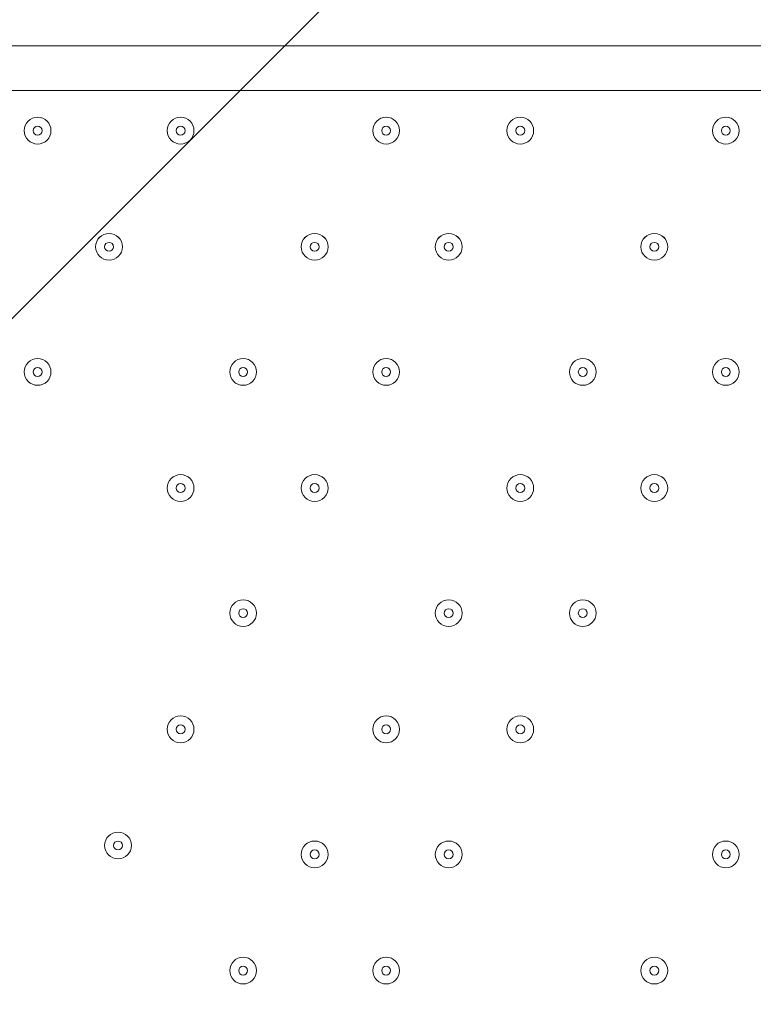
# Model space of a CAD drawing. Units: millimetres. Extents: x -3464 to 11027, y -10878 to 1863.
# Drawn here: x 451 to 712, y -3839 to -3489 of the extents above; entities that cross this region are included whole.
import ezdxf

# ---------------------------------------------------------------- set-up
doc = ezdxf.new("R2010")
doc.units = ezdxf.units.MM
doc.header["$MEASUREMENT"] = 0
doc.linetypes.add('AI-Linetype-0', pattern=[211.666667, 105.833333, -105.833333])
doc.layers.add('Work Layer', color=7, linetype='Continuous', lineweight=0)

msp = doc.modelspace()

# ---------------------------------------------------------------- linework, layer by layer
at = {"layer": 'Work Layer', "color": 7, "lineweight": 9}
for p, q in [((278.18, -3498.73), (1122.73, -3498.73)), ((1122.73, -3514.6), (278.18, -3514.6))]:
    msp.add_line(p, q, dxfattribs=at)
at = {"layer": 'Work Layer', "color": 1, "lineweight": 9}
msp.add_open_spline([(10224.38, -6696.7), (10224.38, -6144.42), (9776.66, -5696.7), (9224.37, -5696.7), (9224.37, -5696.7), (8633.55, -5696.7), (8633.55, -5696.7), (8358.9, -5389.93), (7959.99, -5196.72), (7515.81, -5196.72), (7515.81, -5196.72), (6384.72, -5196.72), (6384.72, -5196.72), (6291.61, -5142.39), (6191.86, -5098.42), (6087.42, -5064.91), (6159.73, -4886.3), (6197.09, -4695.22), (6197.09, -4502.03), (6197.09, -4502.03), (6197.09, -4421.49), (6197.09, -4421.49), (6197.09, -4182.33), (6140.85, -3956.42), (6041.3, -3755.79), (6044.55, -3712.82), (6046.75, -3669.56), (6046.75, -3625.75), (6046.75, -3625.75), (6046.75, -861.36), (6046.75, -861.36), (6046.75, 77.53), (5285.62, 838.64), (4346.73, 838.64), (4346.73, 838.64), (4046.73, 838.64), (4046.73, 838.64), (3107.84, 838.64), (2346.73, 77.53), (2346.73, -861.36), (2346.73, -861.36), (2346.73, -2354.11), (2346.73, -2354.11), (2289.11, -2347.86), (2230.74, -2344.2), (2171.48, -2344.2), (2075.66, -2344.2), (1981.88, -2352.87), (1890.5, -2368.62), (1799.11, -2352.87), (1705.33, -2344.2), (1609.51, -2344.2), (1108.09, -2344.2), (658.52, -2569.3), (355.65, -2923.44), (355.65, -2923.44), (197.96, -2923.44), (197.96, -2923.44), (-221.62, -2923.44), (-600.75, -3095.9), (-872.99, -3373.56), (-1500.54, -3607.27), (-1948.8, -4212.36), (-1948.8, -4920.33), (-1948.8, -5452.92), (-1694.93, -5927.03), (-1302.04, -6228.82), (-1302.04, -6228.82), (-1302.04, -6349.07), (-1302.04, -6349.07), (-1302.04, -6624.91), (-1227.25, -6883.14), (-1097.35, -7105.19), (-1097.35, -7105.19), (-1097.35, -7370.03), (-1097.35, -7370.03), (-1097.35, -7814.22), (-904.14, -8213.13), (-597.36, -8487.78), (-597.36, -8487.78), (-597.36, -9078.6), (-597.36, -9078.6), (-597.36, -9630.88), (-149.64, -10078.61), (402.65, -10078.61), (402.65, -10078.61), (402.65, -10078.61), (402.65, -10078.61), (402.65, -10078.61), (402.65, -10078.61), (402.65, -10078.61), (402.65, -10078.61), (995.62, -10078.61), (995.62, -10078.61), (995.62, -10078.61), (995.62, -10078.61), (995.62, -10078.61), (1547.91, -10078.6), (1995.62, -9630.88), (1995.62, -9078.6), (1995.62, -9078.6), (1995.62, -8487.78), (1995.62, -8487.78), (2077.96, -8414.06), (2151.92, -8331.3), (2216.34, -8241.19), (2340.95, -8378.76), (2490.1, -8493.7), (2657.78, -8577.61), (2882.27, -8793.19), (3173.63, -8939.41), (3497.66, -8982.4), (3830.16, -9534.04), (4434.91, -9903.05), (5125.96, -9903.05), (5894.63, -9903.05), (6556.2, -9446.32), (6855.38, -8789.68), (6855.38, -8789.68), (7515.81, -8789.68), (7515.81, -8789.68), (7959.99, -8789.68), (8358.9, -8596.47), (8633.55, -8289.69), (8633.55, -8289.69), (9224.37, -8289.69), (9224.37, -8289.69), (9776.66, -8289.69), (10224.38, -7841.97), (10224.38, -7289.68), (10224.38, -7289.68), (10224.38, -7289.68), (10224.38, -7289.68), (10224.38, -7289.68), (10224.38, -6696.71), (10224.38, -6696.71), (10224.38, -6696.71), (10224.38, -6696.7), (10224.38, -6696.7), (10224.38, -6696.7), (10224.38, -6696.7), (10224.38, -6696.7)], degree=3, knots=[0, 0, 0, 0, 1, 1, 1, 2, 2, 2, 3, 3, 3, 4, 4, 4, 5, 5, 5, 6, 6, 6, 7, 7, 7, 8, 8, 8, 9, 9, 9, 10, 10, 10, 11, 11, 11, 12, 12, 12, 13, 13, 13, 14, 14, 14, 15, 15, 15, 16, 16, 16, 17, 17, 17, 18, 18, 18, 19, 19, 19, 20, 20, 20, 21, 21, 21, 22, 22, 22, 23, 23, 23, 24, 24, 24, 25, 25, 25, 26, 26, 26, 27, 27, 27, 28, 28, 28, 29, 29, 29, 30, 30, 30, 31, 31, 31, 32, 32, 32, 33, 33, 33, 34, 34, 34, 35, 35, 35, 36, 36, 36, 37, 37, 37, 38, 38, 38, 39, 39, 39, 40, 40, 40, 41, 41, 41, 42, 42, 42, 43, 43, 43, 44, 44, 44, 45, 45, 45, 46, 46, 46, 47, 47, 47, 47], dxfattribs=at)
at = {"layer": 'Work Layer', "color": 1, "linetype": 'AI-Linetype-0', "lineweight": 9}
msp.add_open_spline([(2499.63, -156.93), (2239.83, 289.71), (1756.03, 589.97), (1202.1, 589.97), (1202.1, 589.97), (197.96, 589.97), (197.96, 589.97), (-630.47, 589.97), (-1302.04, -81.6), (-1302.04, -910.02), (-1302.04, -910.02), (-1302.04, -3611.43), (-1302.04, -3611.43)], degree=3, knots=[0, 0, 0, 0, 1, 1, 1, 2, 2, 2, 3, 3, 3, 4, 4, 4, 4], dxfattribs=at)
at = {"layer": 'Work Layer', "color": 253, "lineweight": 9}
msp.add_open_spline([(413.42, -2923.44), (413.42, -2923.44), (-1914.68, -5251.53), (-1914.68, -5251.53), (-1877.24, -5434.18), (-1809.76, -5605.87), (-1717.23, -5761.19), (-1717.23, -5761.19), (-1302.02, -5345.99), (-1302.02, -5345.99), (-1301.72, -4518.01), (-630.59, -3846.87), (197.4, -3846.57), (197.4, -3846.57), (1120.52, -2923.44), (1120.52, -2923.44), (1120.52, -2923.44), (413.42, -2923.44), (413.42, -2923.44)], degree=3, knots=[0, 0, 0, 0, 1, 1, 1, 2, 2, 2, 3, 3, 3, 4, 4, 4, 5, 5, 5, 6, 6, 6, 6], dxfattribs=at)
at = {"layer": 'Work Layer', "color": 7, "lineweight": 9}
for points in [[(462.33, -3528.89), (462.33, -3526.26), (460.2, -3524.13), (457.57, -3524.13), (454.93, -3524.13), (452.8, -3526.26), (452.8, -3528.89), (452.8, -3531.52), (454.93, -3533.65), (457.57, -3533.65), (460.2, -3533.65), (462.33, -3531.52), (462.33, -3528.89)], [(452.8, -3528.89), (452.8, -3531.52), (454.94, -3533.65), (457.57, -3533.65), (460.2, -3533.65), (462.33, -3531.52), (462.33, -3528.89), (462.33, -3526.26), (460.2, -3524.13), (457.57, -3524.13), (454.94, -3524.13), (452.8, -3526.26), (452.8, -3528.89)], [(513.13, -3528.89), (513.13, -3526.26), (511, -3524.13), (508.37, -3524.13), (505.73, -3524.13), (503.6, -3526.26), (503.6, -3528.89), (503.6, -3531.52), (505.73, -3533.65), (508.37, -3533.65), (511, -3533.65), (513.13, -3531.52), (513.13, -3528.89)], [(503.6, -3528.89), (503.6, -3531.52), (505.74, -3533.65), (508.37, -3533.65), (511, -3533.65), (513.13, -3531.52), (513.13, -3528.89), (513.13, -3526.26), (511, -3524.13), (508.37, -3524.13), (505.74, -3524.13), (503.6, -3526.26), (503.6, -3528.89)], [(586.15, -3528.89), (586.15, -3526.26), (584.02, -3524.13), (581.39, -3524.13), (578.76, -3524.13), (576.63, -3526.26), (576.63, -3528.89), (576.63, -3531.52), (578.76, -3533.65), (581.39, -3533.65), (584.02, -3533.65), (586.15, -3531.52), (586.15, -3528.89)], [(576.63, -3528.89), (576.63, -3531.52), (578.76, -3533.65), (581.39, -3533.65), (584.02, -3533.65), (586.15, -3531.52), (586.15, -3528.89), (586.15, -3526.26), (584.02, -3524.13), (581.39, -3524.13), (578.76, -3524.13), (576.63, -3526.26), (576.63, -3528.89)], [(633.78, -3528.89), (633.78, -3526.26), (631.65, -3524.13), (629.02, -3524.13), (626.38, -3524.13), (624.25, -3526.26), (624.25, -3528.89), (624.25, -3531.52), (626.38, -3533.65), (629.02, -3533.65), (631.65, -3533.65), (633.78, -3531.52), (633.78, -3528.89)], [(624.25, -3528.89), (624.25, -3531.52), (626.38, -3533.65), (629.02, -3533.65), (631.65, -3533.65), (633.78, -3531.52), (633.78, -3528.89), (633.78, -3526.26), (631.65, -3524.13), (629.02, -3524.13), (626.38, -3524.13), (624.25, -3526.26), (624.25, -3528.89)], [(706.8, -3528.89), (706.8, -3526.26), (704.67, -3524.13), (702.04, -3524.13), (699.41, -3524.13), (697.28, -3526.26), (697.28, -3528.89), (697.28, -3531.52), (699.41, -3533.65), (702.04, -3533.65), (704.67, -3533.65), (706.8, -3531.52), (706.8, -3528.89)], [(697.28, -3528.89), (697.28, -3531.52), (699.41, -3533.65), (702.04, -3533.65), (704.67, -3533.65), (706.8, -3531.52), (706.8, -3528.89), (706.8, -3526.26), (704.67, -3524.13), (702.04, -3524.13), (699.41, -3524.13), (697.28, -3526.26), (697.28, -3528.89)], [(455.98, -3528.89), (455.98, -3529.77), (456.69, -3530.48), (457.57, -3530.48), (458.44, -3530.48), (459.15, -3529.77), (459.15, -3528.89), (459.15, -3528.01), (458.44, -3527.3), (457.57, -3527.3), (456.69, -3527.3), (455.98, -3528.01), (455.98, -3528.89)], [(506.78, -3528.89), (506.78, -3529.77), (507.49, -3530.48), (508.37, -3530.48), (509.24, -3530.48), (509.95, -3529.77), (509.95, -3528.89), (509.95, -3528.01), (509.24, -3527.3), (508.37, -3527.3), (507.49, -3527.3), (506.78, -3528.01), (506.78, -3528.89)], [(579.8, -3528.89), (579.8, -3529.77), (580.51, -3530.48), (581.39, -3530.48), (582.27, -3530.48), (582.98, -3529.77), (582.98, -3528.89), (582.98, -3528.01), (582.27, -3527.3), (581.39, -3527.3), (580.51, -3527.3), (579.8, -3528.01), (579.8, -3528.89)], [(627.43, -3528.89), (627.43, -3529.77), (628.14, -3530.48), (629.02, -3530.48), (629.89, -3530.48), (630.6, -3529.77), (630.6, -3528.89), (630.6, -3528.01), (629.89, -3527.3), (629.02, -3527.3), (628.14, -3527.3), (627.43, -3528.01), (627.43, -3528.89)], [(700.45, -3528.89), (700.45, -3529.77), (701.16, -3530.48), (702.04, -3530.48), (702.92, -3530.48), (703.63, -3529.77), (703.63, -3528.89), (703.63, -3528.01), (702.92, -3527.3), (702.04, -3527.3), (701.16, -3527.3), (700.45, -3528.01), (700.45, -3528.89)], [(487.73, -3570.16), (487.73, -3567.53), (485.6, -3565.4), (482.97, -3565.4), (480.33, -3565.4), (478.2, -3567.53), (478.2, -3570.16), (478.2, -3572.8), (480.33, -3574.93), (482.97, -3574.93), (485.6, -3574.93), (487.73, -3572.8), (487.73, -3570.16)], [(478.2, -3570.17), (478.2, -3572.8), (480.34, -3574.93), (482.97, -3574.93), (485.6, -3574.93), (487.73, -3572.8), (487.73, -3570.17), (487.73, -3567.54), (485.6, -3565.4), (482.97, -3565.4), (480.34, -3565.4), (478.2, -3567.54), (478.2, -3570.17)], [(481.38, -3570.17), (481.38, -3571.04), (482.09, -3571.75), (482.97, -3571.75), (483.84, -3571.75), (484.55, -3571.04), (484.55, -3570.17), (484.55, -3569.29), (483.84, -3568.58), (482.97, -3568.58), (482.09, -3568.58), (481.38, -3569.29), (481.38, -3570.17)], [(560.75, -3570.16), (560.75, -3567.53), (558.62, -3565.4), (555.99, -3565.4), (553.36, -3565.4), (551.23, -3567.53), (551.23, -3570.16), (551.23, -3572.8), (553.36, -3574.93), (555.99, -3574.93), (558.62, -3574.93), (560.75, -3572.8), (560.75, -3570.16)], [(551.23, -3570.17), (551.23, -3572.8), (553.36, -3574.93), (555.99, -3574.93), (558.62, -3574.93), (560.75, -3572.8), (560.75, -3570.17), (560.75, -3567.54), (558.62, -3565.4), (555.99, -3565.4), (553.36, -3565.4), (551.23, -3567.54), (551.23, -3570.17)], [(554.4, -3570.17), (554.4, -3571.04), (555.11, -3571.75), (555.99, -3571.75), (556.87, -3571.75), (557.58, -3571.04), (557.58, -3570.17), (557.58, -3569.29), (556.87, -3568.58), (555.99, -3568.58), (555.11, -3568.58), (554.4, -3569.29), (554.4, -3570.17)], [(608.38, -3570.16), (608.38, -3567.53), (606.24, -3565.4), (603.61, -3565.4), (600.98, -3565.4), (598.85, -3567.53), (598.85, -3570.16), (598.85, -3572.8), (600.98, -3574.93), (603.61, -3574.93), (606.24, -3574.93), (608.38, -3572.8), (608.38, -3570.16)], [(598.85, -3570.17), (598.85, -3572.8), (600.98, -3574.93), (603.62, -3574.93), (606.25, -3574.93), (608.38, -3572.8), (608.38, -3570.17), (608.38, -3567.54), (606.25, -3565.4), (603.62, -3565.4), (600.98, -3565.4), (598.85, -3567.54), (598.85, -3570.17)], [(602.03, -3570.17), (602.03, -3571.04), (602.74, -3571.75), (603.62, -3571.75), (604.49, -3571.75), (605.2, -3571.04), (605.2, -3570.17), (605.2, -3569.29), (604.49, -3568.58), (603.62, -3568.58), (602.74, -3568.58), (602.03, -3569.29), (602.03, -3570.17)], [(681.4, -3570.16), (681.4, -3567.53), (679.27, -3565.4), (676.64, -3565.4), (674.01, -3565.4), (671.88, -3567.53), (671.88, -3570.16), (671.88, -3572.8), (674.01, -3574.93), (676.64, -3574.93), (679.27, -3574.93), (681.4, -3572.8), (681.4, -3570.16)], [(671.88, -3570.17), (671.88, -3572.8), (674.01, -3574.93), (676.64, -3574.93), (679.27, -3574.93), (681.4, -3572.8), (681.4, -3570.17), (681.4, -3567.54), (679.27, -3565.4), (676.64, -3565.4), (674.01, -3565.4), (671.88, -3567.54), (671.88, -3570.17)], [(675.05, -3570.17), (675.05, -3571.04), (675.76, -3571.75), (676.64, -3571.75), (677.52, -3571.75), (678.23, -3571.04), (678.23, -3570.17), (678.23, -3569.29), (677.52, -3568.58), (676.64, -3568.58), (675.76, -3568.58), (675.05, -3569.29), (675.05, -3570.17)], [(462.33, -3614.62), (462.33, -3611.98), (460.2, -3609.85), (457.57, -3609.85), (454.93, -3609.85), (452.8, -3611.98), (452.8, -3614.62), (452.8, -3617.25), (454.93, -3619.38), (457.57, -3619.38), (460.2, -3619.38), (462.33, -3617.25), (462.33, -3614.62)], [(452.8, -3614.62), (452.8, -3617.25), (454.94, -3619.38), (457.57, -3619.38), (460.2, -3619.38), (462.33, -3617.25), (462.33, -3614.62), (462.33, -3611.98), (460.2, -3609.85), (457.57, -3609.85), (454.94, -3609.85), (452.8, -3611.98), (452.8, -3614.62)], [(535.35, -3614.62), (535.35, -3611.98), (533.22, -3609.85), (530.59, -3609.85), (527.96, -3609.85), (525.83, -3611.98), (525.83, -3614.62), (525.83, -3617.25), (527.96, -3619.38), (530.59, -3619.38), (533.22, -3619.38), (535.35, -3617.25), (535.35, -3614.62)], [(525.83, -3614.62), (525.83, -3617.25), (527.96, -3619.38), (530.59, -3619.38), (533.22, -3619.38), (535.35, -3617.25), (535.35, -3614.62), (535.35, -3611.98), (533.22, -3609.85), (530.59, -3609.85), (527.96, -3609.85), (525.83, -3611.98), (525.83, -3614.62)], [(586.15, -3614.62), (586.15, -3611.98), (584.02, -3609.85), (581.39, -3609.85), (578.76, -3609.85), (576.63, -3611.98), (576.63, -3614.62), (576.63, -3617.25), (578.76, -3619.38), (581.39, -3619.38), (584.02, -3619.38), (586.15, -3617.25), (586.15, -3614.62)], [(576.63, -3614.62), (576.63, -3617.25), (578.76, -3619.38), (581.39, -3619.38), (584.02, -3619.38), (586.15, -3617.25), (586.15, -3614.62), (586.15, -3611.98), (584.02, -3609.85), (581.39, -3609.85), (578.76, -3609.85), (576.63, -3611.98), (576.63, -3614.62)], [(656, -3614.62), (656, -3611.98), (653.87, -3609.85), (651.24, -3609.85), (648.61, -3609.85), (646.48, -3611.98), (646.48, -3614.62), (646.48, -3617.25), (648.61, -3619.38), (651.24, -3619.38), (653.87, -3619.38), (656, -3617.25), (656, -3614.62)], [(646.48, -3614.62), (646.48, -3617.25), (648.61, -3619.38), (651.24, -3619.38), (653.87, -3619.38), (656, -3617.25), (656, -3614.62), (656, -3611.98), (653.87, -3609.85), (651.24, -3609.85), (648.61, -3609.85), (646.48, -3611.98), (646.48, -3614.62)], [(706.8, -3614.62), (706.8, -3611.98), (704.67, -3609.85), (702.04, -3609.85), (699.41, -3609.85), (697.28, -3611.98), (697.28, -3614.62), (697.28, -3617.25), (699.41, -3619.38), (702.04, -3619.38), (704.67, -3619.38), (706.8, -3617.25), (706.8, -3614.62)], [(697.28, -3614.62), (697.28, -3617.25), (699.41, -3619.38), (702.04, -3619.38), (704.67, -3619.38), (706.8, -3617.25), (706.8, -3614.62), (706.8, -3611.98), (704.67, -3609.85), (702.04, -3609.85), (699.41, -3609.85), (697.28, -3611.98), (697.28, -3614.62)], [(455.98, -3614.62), (455.98, -3615.49), (456.69, -3616.2), (457.57, -3616.2), (458.44, -3616.2), (459.15, -3615.49), (459.15, -3614.62), (459.15, -3613.74), (458.44, -3613.03), (457.57, -3613.03), (456.69, -3613.03), (455.98, -3613.74), (455.98, -3614.62)], [(529, -3614.62), (529, -3615.49), (529.71, -3616.2), (530.59, -3616.2), (531.47, -3616.2), (532.18, -3615.49), (532.18, -3614.62), (532.18, -3613.74), (531.47, -3613.03), (530.59, -3613.03), (529.71, -3613.03), (529, -3613.74), (529, -3614.62)], [(579.8, -3614.62), (579.8, -3615.49), (580.51, -3616.2), (581.39, -3616.2), (582.27, -3616.2), (582.98, -3615.49), (582.98, -3614.62), (582.98, -3613.74), (582.27, -3613.03), (581.39, -3613.03), (580.51, -3613.03), (579.8, -3613.74), (579.8, -3614.62)], [(649.65, -3614.62), (649.65, -3615.49), (650.36, -3616.2), (651.24, -3616.2), (652.12, -3616.2), (652.83, -3615.49), (652.83, -3614.62), (652.83, -3613.74), (652.12, -3613.03), (651.24, -3613.03), (650.36, -3613.03), (649.65, -3613.74), (649.65, -3614.62)], [(700.45, -3614.62), (700.45, -3615.49), (701.16, -3616.2), (702.04, -3616.2), (702.92, -3616.2), (703.63, -3615.49), (703.63, -3614.62), (703.63, -3613.74), (702.92, -3613.03), (702.04, -3613.03), (701.16, -3613.03), (700.45, -3613.74), (700.45, -3614.62)], [(513.13, -3655.89), (513.13, -3653.26), (511, -3651.13), (508.37, -3651.13), (505.73, -3651.13), (503.6, -3653.26), (503.6, -3655.89), (503.6, -3658.52), (505.73, -3660.65), (508.37, -3660.65), (511, -3660.65), (513.13, -3658.52), (513.13, -3655.89)], [(503.6, -3655.89), (503.6, -3658.52), (505.74, -3660.65), (508.37, -3660.65), (511, -3660.65), (513.13, -3658.52), (513.13, -3655.89), (513.13, -3653.26), (511, -3651.13), (508.37, -3651.13), (505.74, -3651.13), (503.6, -3653.26), (503.6, -3655.89)], [(560.75, -3655.89), (560.75, -3653.26), (558.62, -3651.13), (555.99, -3651.13), (553.36, -3651.13), (551.23, -3653.26), (551.23, -3655.89), (551.23, -3658.52), (553.36, -3660.65), (555.99, -3660.65), (558.62, -3660.65), (560.75, -3658.52), (560.75, -3655.89)], [(551.23, -3655.89), (551.23, -3658.52), (553.36, -3660.65), (555.99, -3660.65), (558.62, -3660.65), (560.75, -3658.52), (560.75, -3655.89), (560.75, -3653.26), (558.62, -3651.13), (555.99, -3651.13), (553.36, -3651.13), (551.23, -3653.26), (551.23, -3655.89)], [(633.78, -3655.89), (633.78, -3653.26), (631.65, -3651.13), (629.02, -3651.13), (626.38, -3651.13), (624.25, -3653.26), (624.25, -3655.89), (624.25, -3658.52), (626.38, -3660.65), (629.02, -3660.65), (631.65, -3660.65), (633.78, -3658.52), (633.78, -3655.89)], [(624.25, -3655.89), (624.25, -3658.52), (626.38, -3660.65), (629.02, -3660.65), (631.65, -3660.65), (633.78, -3658.52), (633.78, -3655.89), (633.78, -3653.26), (631.65, -3651.13), (629.02, -3651.13), (626.38, -3651.13), (624.25, -3653.26), (624.25, -3655.89)], [(681.4, -3655.89), (681.4, -3653.26), (679.27, -3651.13), (676.64, -3651.13), (674.01, -3651.13), (671.88, -3653.26), (671.88, -3655.89), (671.88, -3658.52), (674.01, -3660.65), (676.64, -3660.65), (679.27, -3660.65), (681.4, -3658.52), (681.4, -3655.89)], [(671.88, -3655.89), (671.88, -3658.52), (674.01, -3660.65), (676.64, -3660.65), (679.27, -3660.65), (681.4, -3658.52), (681.4, -3655.89), (681.4, -3653.26), (679.27, -3651.13), (676.64, -3651.13), (674.01, -3651.13), (671.88, -3653.26), (671.88, -3655.89)], [(506.78, -3655.89), (506.78, -3656.77), (507.49, -3657.48), (508.37, -3657.48), (509.24, -3657.48), (509.95, -3656.77), (509.95, -3655.89), (509.95, -3655.01), (509.24, -3654.3), (508.37, -3654.3), (507.49, -3654.3), (506.78, -3655.01), (506.78, -3655.89)], [(554.4, -3655.89), (554.4, -3656.77), (555.11, -3657.48), (555.99, -3657.48), (556.87, -3657.48), (557.58, -3656.77), (557.58, -3655.89), (557.58, -3655.01), (556.87, -3654.3), (555.99, -3654.3), (555.11, -3654.3), (554.4, -3655.01), (554.4, -3655.89)], [(627.43, -3655.89), (627.43, -3656.77), (628.14, -3657.48), (629.02, -3657.48), (629.89, -3657.48), (630.6, -3656.77), (630.6, -3655.89), (630.6, -3655.01), (629.89, -3654.3), (629.02, -3654.3), (628.14, -3654.3), (627.43, -3655.01), (627.43, -3655.89)], [(675.05, -3655.89), (675.05, -3656.77), (675.76, -3657.48), (676.64, -3657.48), (677.52, -3657.48), (678.23, -3656.77), (678.23, -3655.89), (678.23, -3655.01), (677.52, -3654.3), (676.64, -3654.3), (675.76, -3654.3), (675.05, -3655.01), (675.05, -3655.89)], [(535.35, -3700.34), (535.35, -3697.71), (533.22, -3695.58), (530.59, -3695.58), (527.96, -3695.58), (525.83, -3697.71), (525.83, -3700.34), (525.83, -3702.97), (527.96, -3705.1), (530.59, -3705.1), (533.22, -3705.1), (535.35, -3702.97), (535.35, -3700.34)], [(525.83, -3700.34), (525.83, -3702.97), (527.96, -3705.1), (530.59, -3705.1), (533.22, -3705.1), (535.35, -3702.97), (535.35, -3700.34), (535.35, -3697.71), (533.22, -3695.58), (530.59, -3695.58), (527.96, -3695.58), (525.83, -3697.71), (525.83, -3700.34)], [(608.38, -3700.34), (608.38, -3697.71), (606.24, -3695.58), (603.61, -3695.58), (600.98, -3695.58), (598.85, -3697.71), (598.85, -3700.34), (598.85, -3702.97), (600.98, -3705.1), (603.61, -3705.1), (606.24, -3705.1), (608.38, -3702.97), (608.38, -3700.34)], [(598.85, -3700.34), (598.85, -3702.97), (600.98, -3705.1), (603.62, -3705.1), (606.25, -3705.1), (608.38, -3702.97), (608.38, -3700.34), (608.38, -3697.71), (606.25, -3695.58), (603.62, -3695.58), (600.98, -3695.58), (598.85, -3697.71), (598.85, -3700.34)], [(656, -3700.34), (656, -3697.71), (653.87, -3695.58), (651.24, -3695.58), (648.61, -3695.58), (646.48, -3697.71), (646.48, -3700.34), (646.48, -3702.97), (648.61, -3705.1), (651.24, -3705.1), (653.87, -3705.1), (656, -3702.97), (656, -3700.34)], [(646.48, -3700.34), (646.48, -3702.97), (648.61, -3705.1), (651.24, -3705.1), (653.87, -3705.1), (656, -3702.97), (656, -3700.34), (656, -3697.71), (653.87, -3695.58), (651.24, -3695.58), (648.61, -3695.58), (646.48, -3697.71), (646.48, -3700.34)], [(529, -3700.34), (529, -3701.22), (529.71, -3701.93), (530.59, -3701.93), (531.47, -3701.93), (532.18, -3701.22), (532.18, -3700.34), (532.18, -3699.46), (531.47, -3698.75), (530.59, -3698.75), (529.71, -3698.75), (529, -3699.46), (529, -3700.34)], [(602.03, -3700.34), (602.03, -3701.22), (602.74, -3701.93), (603.62, -3701.93), (604.49, -3701.93), (605.2, -3701.22), (605.2, -3700.34), (605.2, -3699.46), (604.49, -3698.75), (603.62, -3698.75), (602.74, -3698.75), (602.03, -3699.46), (602.03, -3700.34)], [(649.65, -3700.34), (649.65, -3701.22), (650.36, -3701.93), (651.24, -3701.93), (652.12, -3701.93), (652.83, -3701.22), (652.83, -3700.34), (652.83, -3699.46), (652.12, -3698.75), (651.24, -3698.75), (650.36, -3698.75), (649.65, -3699.46), (649.65, -3700.34)], [(513.13, -3741.62), (513.13, -3738.99), (511, -3736.85), (508.37, -3736.85), (505.73, -3736.85), (503.6, -3738.99), (503.6, -3741.62), (503.6, -3744.25), (505.73, -3746.38), (508.37, -3746.38), (511, -3746.38), (513.13, -3744.25), (513.13, -3741.62)], [(503.6, -3741.62), (503.6, -3744.25), (505.74, -3746.38), (508.37, -3746.38), (511, -3746.38), (513.13, -3744.25), (513.13, -3741.62), (513.13, -3738.99), (511, -3736.85), (508.37, -3736.85), (505.74, -3736.85), (503.6, -3738.99), (503.6, -3741.62)], [(506.78, -3741.62), (506.78, -3742.49), (507.49, -3743.2), (508.37, -3743.2), (509.24, -3743.2), (509.95, -3742.49), (509.95, -3741.62), (509.95, -3740.74), (509.24, -3740.03), (508.37, -3740.03), (507.49, -3740.03), (506.78, -3740.74), (506.78, -3741.62)], [(586.15, -3741.62), (586.15, -3738.99), (584.02, -3736.85), (581.39, -3736.85), (578.76, -3736.85), (576.63, -3738.99), (576.63, -3741.62), (576.63, -3744.25), (578.76, -3746.38), (581.39, -3746.38), (584.02, -3746.38), (586.15, -3744.25), (586.15, -3741.62)], [(576.63, -3741.62), (576.63, -3744.25), (578.76, -3746.38), (581.39, -3746.38), (584.02, -3746.38), (586.15, -3744.25), (586.15, -3741.62), (586.15, -3738.99), (584.02, -3736.85), (581.39, -3736.85), (578.76, -3736.85), (576.63, -3738.99), (576.63, -3741.62)], [(579.8, -3741.62), (579.8, -3742.49), (580.51, -3743.2), (581.39, -3743.2), (582.27, -3743.2), (582.98, -3742.49), (582.98, -3741.62), (582.98, -3740.74), (582.27, -3740.03), (581.39, -3740.03), (580.51, -3740.03), (579.8, -3740.74), (579.8, -3741.62)], [(633.78, -3741.62), (633.78, -3738.99), (631.65, -3736.85), (629.02, -3736.85), (626.38, -3736.85), (624.25, -3738.99), (624.25, -3741.62), (624.25, -3744.25), (626.38, -3746.38), (629.02, -3746.38), (631.65, -3746.38), (633.78, -3744.25), (633.78, -3741.62)], [(624.25, -3741.62), (624.25, -3744.25), (626.38, -3746.38), (629.02, -3746.38), (631.65, -3746.38), (633.78, -3744.25), (633.78, -3741.62), (633.78, -3738.99), (631.65, -3736.85), (629.02, -3736.85), (626.38, -3736.85), (624.25, -3738.99), (624.25, -3741.62)], [(627.43, -3741.62), (627.43, -3742.49), (628.14, -3743.2), (629.02, -3743.2), (629.89, -3743.2), (630.6, -3742.49), (630.6, -3741.62), (630.6, -3740.74), (629.89, -3740.03), (629.02, -3740.03), (628.14, -3740.03), (627.43, -3740.74), (627.43, -3741.62)], [(490.9, -3782.89), (490.9, -3780.26), (488.77, -3778.13), (486.14, -3778.13), (483.51, -3778.13), (481.38, -3780.26), (481.38, -3782.89), (481.38, -3785.52), (483.51, -3787.65), (486.14, -3787.65), (488.77, -3787.65), (490.9, -3785.52), (490.9, -3782.89)], [(481.38, -3782.89), (481.38, -3785.52), (483.51, -3787.65), (486.14, -3787.65), (488.77, -3787.65), (490.9, -3785.52), (490.9, -3782.89), (490.9, -3780.26), (488.77, -3778.13), (486.14, -3778.13), (483.51, -3778.13), (481.38, -3780.26), (481.38, -3782.89)], [(484.55, -3782.89), (484.55, -3783.77), (485.26, -3784.48), (486.14, -3784.48), (487.02, -3784.48), (487.73, -3783.77), (487.73, -3782.89), (487.73, -3782.01), (487.02, -3781.3), (486.14, -3781.3), (485.26, -3781.3), (484.55, -3782.01), (484.55, -3782.89)], [(560.75, -3786.07), (560.75, -3783.44), (558.62, -3781.3), (555.99, -3781.3), (553.36, -3781.3), (551.23, -3783.44), (551.23, -3786.07), (551.23, -3788.7), (553.36, -3790.83), (555.99, -3790.83), (558.62, -3790.83), (560.75, -3788.7), (560.75, -3786.07)], [(551.23, -3786.07), (551.23, -3788.7), (553.36, -3790.83), (555.99, -3790.83), (558.62, -3790.83), (560.75, -3788.7), (560.75, -3786.07), (560.75, -3783.44), (558.62, -3781.3), (555.99, -3781.3), (553.36, -3781.3), (551.23, -3783.44), (551.23, -3786.07)], [(608.38, -3786.07), (608.38, -3783.44), (606.24, -3781.3), (603.61, -3781.3), (600.98, -3781.3), (598.85, -3783.44), (598.85, -3786.07), (598.85, -3788.7), (600.98, -3790.83), (603.61, -3790.83), (606.24, -3790.83), (608.38, -3788.7), (608.38, -3786.07)], [(598.85, -3786.07), (598.85, -3788.7), (600.98, -3790.83), (603.62, -3790.83), (606.25, -3790.83), (608.38, -3788.7), (608.38, -3786.07), (608.38, -3783.44), (606.25, -3781.3), (603.62, -3781.3), (600.98, -3781.3), (598.85, -3783.44), (598.85, -3786.07)], [(706.8, -3786.07), (706.8, -3783.44), (704.67, -3781.3), (702.04, -3781.3), (699.41, -3781.3), (697.28, -3783.44), (697.28, -3786.07), (697.28, -3788.7), (699.41, -3790.83), (702.04, -3790.83), (704.67, -3790.83), (706.8, -3788.7), (706.8, -3786.07)], [(697.28, -3786.07), (697.28, -3788.7), (699.41, -3790.83), (702.04, -3790.83), (704.67, -3790.83), (706.8, -3788.7), (706.8, -3786.07), (706.8, -3783.44), (704.67, -3781.3), (702.04, -3781.3), (699.41, -3781.3), (697.28, -3783.44), (697.28, -3786.07)], [(554.4, -3786.07), (554.4, -3786.94), (555.11, -3787.65), (555.99, -3787.65), (556.87, -3787.65), (557.58, -3786.94), (557.58, -3786.07), (557.58, -3785.19), (556.87, -3784.48), (555.99, -3784.48), (555.11, -3784.48), (554.4, -3785.19), (554.4, -3786.07)], [(602.03, -3786.07), (602.03, -3786.94), (602.74, -3787.65), (603.62, -3787.65), (604.49, -3787.65), (605.2, -3786.94), (605.2, -3786.07), (605.2, -3785.19), (604.49, -3784.48), (603.62, -3784.48), (602.74, -3784.48), (602.03, -3785.19), (602.03, -3786.07)], [(700.45, -3786.07), (700.45, -3786.94), (701.16, -3787.65), (702.04, -3787.65), (702.92, -3787.65), (703.63, -3786.94), (703.63, -3786.07), (703.63, -3785.19), (702.92, -3784.48), (702.04, -3784.48), (701.16, -3784.48), (700.45, -3785.19), (700.45, -3786.07)], [(535.35, -3827.34), (535.35, -3824.71), (533.22, -3822.58), (530.59, -3822.58), (527.96, -3822.58), (525.83, -3824.71), (525.83, -3827.34), (525.83, -3829.97), (527.96, -3832.1), (530.59, -3832.1), (533.22, -3832.1), (535.35, -3829.97), (535.35, -3827.34)], [(525.83, -3827.34), (525.83, -3829.97), (527.96, -3832.1), (530.59, -3832.1), (533.22, -3832.1), (535.35, -3829.97), (535.35, -3827.34), (535.35, -3824.71), (533.22, -3822.58), (530.59, -3822.58), (527.96, -3822.58), (525.83, -3824.71), (525.83, -3827.34)], [(586.15, -3827.34), (586.15, -3824.71), (584.02, -3822.58), (581.39, -3822.58), (578.76, -3822.58), (576.63, -3824.71), (576.63, -3827.34), (576.63, -3829.97), (578.76, -3832.1), (581.39, -3832.1), (584.02, -3832.1), (586.15, -3829.97), (586.15, -3827.34)], [(576.63, -3827.34), (576.63, -3829.97), (578.76, -3832.1), (581.39, -3832.1), (584.02, -3832.1), (586.15, -3829.97), (586.15, -3827.34), (586.15, -3824.71), (584.02, -3822.58), (581.39, -3822.58), (578.76, -3822.58), (576.63, -3824.71), (576.63, -3827.34)], [(681.4, -3827.34), (681.4, -3824.71), (679.27, -3822.58), (676.64, -3822.58), (674.01, -3822.58), (671.88, -3824.71), (671.88, -3827.34), (671.88, -3829.97), (674.01, -3832.1), (676.64, -3832.1), (679.27, -3832.1), (681.4, -3829.97), (681.4, -3827.34)], [(671.88, -3827.34), (671.88, -3829.97), (674.01, -3832.1), (676.64, -3832.1), (679.27, -3832.1), (681.4, -3829.97), (681.4, -3827.34), (681.4, -3824.71), (679.27, -3822.58), (676.64, -3822.58), (674.01, -3822.58), (671.88, -3824.71), (671.88, -3827.34)], [(529, -3827.34), (529, -3828.22), (529.71, -3828.93), (530.59, -3828.93), (531.47, -3828.93), (532.18, -3828.22), (532.18, -3827.34), (532.18, -3826.46), (531.47, -3825.75), (530.59, -3825.75), (529.71, -3825.75), (529, -3826.46), (529, -3827.34)], [(579.8, -3827.34), (579.8, -3828.22), (580.51, -3828.93), (581.39, -3828.93), (582.27, -3828.93), (582.98, -3828.22), (582.98, -3827.34), (582.98, -3826.46), (582.27, -3825.75), (581.39, -3825.75), (580.51, -3825.75), (579.8, -3826.46), (579.8, -3827.34)], [(675.05, -3827.34), (675.05, -3828.22), (675.76, -3828.93), (676.64, -3828.93), (677.52, -3828.93), (678.23, -3828.22), (678.23, -3827.34), (678.23, -3826.46), (677.52, -3825.75), (676.64, -3825.75), (675.76, -3825.75), (675.05, -3826.46), (675.05, -3827.34)]]:
    msp.add_open_spline(points, degree=3, knots=[0, 0, 0, 0, 1, 1, 1, 2, 2, 2, 3, 3, 3, 4, 4, 4, 4], dxfattribs=at)

doc.saveas('drawing.dxf')
